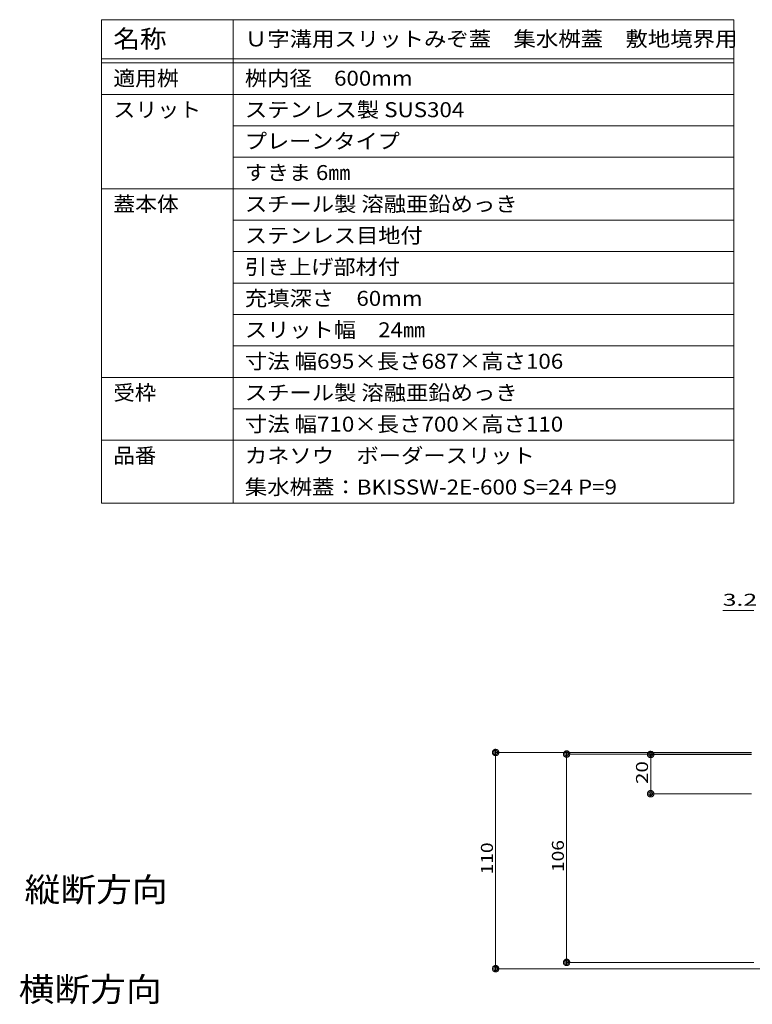
# Model space of a CAD drawing. Units: millimetres. Extents: x -1604 to 1954, y -1407 to 1313.
# Drawn here: x 119 to 1051, y 60 to 1313 of the extents above; entities that cross this region are included whole.
import ezdxf

# ---------------------------------------------------------------- set-up
doc = ezdxf.new("R2010")
doc.units = ezdxf.units.MM
doc.header["$LTSCALE"] = 10
for name, color, linetype in [('1-6ﾚｲﾔ', 7, 'Continuous'), ('4-2', 7, 'Continuous'), ('D-4', 7, 'Continuous'), ('仕上', 7, 'Continuous'), ('建具', 7, 'Continuous'), ('通り芯', 7, 'Continuous')]:
    doc.layers.add(name, color=color, linetype=linetype)
doc.styles.add('ＭＳ ゴシック', font='msgothic.ttc', dxfattribs={"height": 1})

# ---------------------------------------------------------------- blocks, each defined once
blk = doc.blocks.new('_DotSmall@@SfigorgFlag@@4')
at = {"layer": '1-6ﾚｲﾔ', "color": 7, "linetype": 'Continuous', "lineweight": 9}
for p, q in [((-0.0303, 0.0078), (-0.0314, 0.002)), ((-0.0314, 0.002), (-0.031, -0.0039)), ((0.0187, 0), (-0.0314, 0.002)), ((-0.0314, 0.002), (0.0187, 0)), ((-0.0291, 0.0115), (-0.0303, 0.0078)), ((-0.0274, 0.0151), (-0.0291, 0.0115)), ((-0.0253, 0.0184), (-0.0274, 0.0151)), ((-0.0228, 0.0214), (-0.0253, 0.0184)), ((-0.0199, 0.0241), (-0.0228, 0.0214)), ((-0.0167, 0.0264), (-0.0199, 0.0241)), ((-0.0187, 0), (-0.0186, 0.0023)), ((0.0314, -0.002), (-0.0187, 0)), ((-0.0187, 0), (-0.0187, 0)), ((-0.0186, -0.0023), (-0.0187, 0)), ((-0.0187, 0), (0.0314, -0.002)), ((-0.0186, 0.0023), (-0.0182, 0.0047)), ((-0.0182, 0.0047), (-0.0174, 0.0069)), ((-0.0174, 0.0069), (-0.0164, 0.009)), ((-0.0133, 0.0283), (-0.0167, 0.0264)), ((-0.0164, 0.009), (-0.0152, 0.011)), ((-0.0152, 0.011), (-0.0137, 0.0128)), ((-0.0137, 0.0128), (-0.012, 0.0144)), ((-0.0097, 0.0297), (-0.0133, 0.0283)), ((-0.012, 0.0144), (-0.01, 0.0158)), ((-0.01, 0.0158), (-0.008, 0.017)), ((-0.0059, 0.0307), (-0.0097, 0.0297)), ((-0.008, 0.017), (-0.0058, 0.0178)), ((-0.002, 0.0312), (-0.0059, 0.0307)), ((-0.0058, 0.0178), (-0.0035, 0.0184)), ((-0.0035, 0.0184), (-0.0012, 0.0187)), ((0.002, 0.0312), (-0.002, 0.0312)), ((-0.0012, 0.0187), (0.0012, 0.0187)), ((0.0012, 0.0187), (0.0035, 0.0184)), ((0.0059, 0.0307), (0.002, 0.0312)), ((0.0035, 0.0184), (0.0058, 0.0178)), ((0.0058, 0.0178), (0.008, 0.017)), ((0.0097, 0.0297), (0.0059, 0.0307)), ((0.008, 0.017), (0.01, 0.0158)), ((0.0133, 0.0283), (0.0097, 0.0297)), ((0.01, 0.0158), (0.012, 0.0144)), ((0.012, 0.0144), (0.0137, 0.0128)), ((0.0167, 0.0264), (0.0133, 0.0283)), ((0.0137, 0.0128), (0.0152, 0.011)), ((0.0152, 0.011), (0.0164, 0.009)), ((0.0164, 0.009), (0.0174, 0.0069)), ((0.0199, 0.0241), (0.0167, 0.0264)), ((0.0174, 0.0069), (0.0182, 0.0047)), ((0.0182, 0.0047), (0.0186, 0.0023)), ((0.0186, 0.0023), (0.0187, 0)), ((0.0228, 0.0214), (0.0199, 0.0241)), ((0.0253, 0.0184), (0.0228, 0.0214)), ((0.0274, 0.0151), (0.0253, 0.0184)), ((0.0291, 0.0115), (0.0274, 0.0151)), ((0.0303, 0.0078), (0.0291, 0.0115)), ((0.031, 0.0039), (0.0303, 0.0078)), ((0.0314, -0.002), (0.031, 0.0039)), ((-0.031, -0.0039), (-0.0303, -0.0078)), ((-0.0303, -0.0078), (-0.0291, -0.0115)), ((-0.0291, -0.0115), (-0.0274, -0.0151)), ((-0.0274, -0.0151), (-0.0253, -0.0184)), ((-0.0253, -0.0184), (-0.0228, -0.0214)), ((-0.0228, -0.0214), (-0.0199, -0.0241)), ((-0.0199, -0.0241), (-0.0167, -0.0264)), ((-0.0182, -0.0047), (-0.0186, -0.0023)), ((-0.0174, -0.0069), (-0.0182, -0.0047)), ((-0.0164, -0.009), (-0.0174, -0.0069)), ((-0.0167, -0.0264), (-0.0133, -0.0283)), ((-0.0152, -0.011), (-0.0164, -0.009)), ((-0.0137, -0.0128), (-0.0152, -0.011)), ((-0.012, -0.0144), (-0.0137, -0.0128)), ((-0.0133, -0.0283), (-0.0097, -0.0297)), ((-0.01, -0.0158), (-0.012, -0.0144)), ((-0.008, -0.017), (-0.01, -0.0158)), ((-0.0097, -0.0297), (-0.0059, -0.0307)), ((-0.0058, -0.0178), (-0.008, -0.017)), ((-0.0059, -0.0307), (-0.002, -0.0312)), ((-0.0035, -0.0184), (-0.0058, -0.0178)), ((-0.0012, -0.0187), (-0.0035, -0.0184)), ((-0.002, -0.0312), (0.002, -0.0312)), ((0.0012, -0.0187), (-0.0012, -0.0187)), ((0.0035, -0.0184), (0.0012, -0.0187)), ((0.002, -0.0312), (0.0059, -0.0307)), ((0.0058, -0.0178), (0.0035, -0.0184)), ((0.008, -0.017), (0.0058, -0.0178)), ((0.0059, -0.0307), (0.0097, -0.0297)), ((0.01, -0.0158), (0.008, -0.017)), ((0.0097, -0.0297), (0.0133, -0.0283)), ((0.012, -0.0144), (0.01, -0.0158)), ((0.0137, -0.0128), (0.012, -0.0144)), ((0.0133, -0.0283), (0.0167, -0.0264)), ((0.0152, -0.011), (0.0137, -0.0128)), ((0.0164, -0.009), (0.0152, -0.011)), ((0.0174, -0.0069), (0.0164, -0.009)), ((0.0167, -0.0264), (0.0199, -0.0241)), ((0.0182, -0.0047), (0.0174, -0.0069)), ((0.0186, -0.0023), (0.0182, -0.0047)), ((0.0187, 0), (0.0186, -0.0023)), ((0.0187, 0), (0.0187, 0)), ((0.0199, -0.0241), (0.0228, -0.0214)), ((0.0228, -0.0214), (0.0253, -0.0184)), ((0.0253, -0.0184), (0.0274, -0.0151)), ((0.0274, -0.0151), (0.0291, -0.0115)), ((0.0291, -0.0115), (0.0303, -0.0078)), ((0.0303, -0.0078), (0.0314, -0.002))]:
    blk.add_line(p, q, dxfattribs=at)

msp = doc.modelspace()

# ---------------------------------------------------------------- linework, layer by layer
at = {"layer": '4-2', "color": 7, "linetype": 'Continuous', "lineweight": 5}
for p, q in [((1049.9, 380.8), (723.3, 380.8)), ((724.3, 380.8), (724.3, 105.8)), ((1049.9, 378.8), (813.6, 378.8)), ((814.6, 378.8), (814.6, 113.8)), ((1049.9, 378.3), (920.6, 378.3)), ((921.6, 378.3), (921.6, 328.3)), ((1049.9, 328.3), (920.6, 328.3)), ((1052.9, 113.8), (813.6, 113.8)), ((1067.9, 105.8), (723.3, 105.8))]:
    msp.add_line(p, q, dxfattribs=at)
at = {"layer": 'D-4', "color": 7, "linetype": 'Continuous', "lineweight": 5}
msp.add_line((1052.9, 561.6), (1013.2, 561.6), dxfattribs=at)
at = {"layer": '仕上', "color": 7, "linetype": 'Continuous', "lineweight": 9}
for p, q in [((223, 1217.9), (1027.4, 1217.9)), ((390.3, 1177.9), (1027.4, 1177.9)), ((390.3, 1137.9), (1027.4, 1137.9)), ((223, 1097.9), (1027.4, 1097.9)), ((390.3, 1057.9), (1027.4, 1057.9)), ((390.3, 1017.9), (1027.4, 1017.9)), ((390.3, 977.9), (1027.4, 977.9)), ((390.3, 937.9), (1027.4, 937.9)), ((390.3, 897.9), (1027.4, 897.9)), ((223, 857.9), (1027.4, 857.9)), ((390.3, 817.9), (1027.4, 817.9)), ((223, 777.9), (1027.4, 777.9)), ((223, 697.9), (1027.4, 697.9))]:
    msp.add_line(p, q, dxfattribs=at)
at = {"layer": '建具', "color": 7, "linetype": 'Continuous', "lineweight": 9}
for p, q in [((223, 1312.9), (1027.4, 1312.9)), ((223, 1312.9), (223, 697.9)), ((390.3, 1312.9), (390.3, 697.9)), ((1027.4, 1312.9), (1027.4, 697.9)), ((223, 1262.9), (1027.4, 1262.9)), ((223, 1257.9), (1027.4, 1257.9))]:
    msp.add_line(p, q, dxfattribs=at)

# ---------------------------------------------------------------- block references
at = {"layer": '4-2', "color": 7, "linetype": 'Continuous', "lineweight": 5, "xscale": 130, "yscale": 130}
for p, rotation in [((724.3, 380.8), 90), ((814.6, 378.8), 90), ((921.6, 378.3), 90), ((921.6, 328.3), 270), ((814.6, 113.8), 270), ((724.3, 105.8), 270)]:
    msp.add_blockref('_DotSmall@@SfigorgFlag@@4', p, dxfattribs=dict(at, rotation=rotation))

# ---------------------------------------------------------------- texts
at = {"layer": '4-2', "color": 2, "linetype": 'Continuous', "lineweight": 5, "style": 'ＭＳ ゴシック'}
for s, width, p in [('20', 1.26, (918.2, 340.7)), ('110', 1.175, (720.9, 225.7)), ('106', 1.175, (811.2, 228.7))]:
    msp.add_text(s, height=15.24, rotation=90, dxfattribs=dict(at, width=width)).set_placement(p)
at = {"layer": 'D-4', "color": 2, "linetype": 'Continuous', "lineweight": 5, "style": 'ＭＳ ゴシック', "width": 1.52}
msp.add_text('3.2', height=15.24, dxfattribs=at).set_placement((1013.2, 567.4))
at = {"layer": '建具', "color": 3, "linetype": 'Continuous', "lineweight": 9, "style": 'ＭＳ ゴシック'}
for s, height, width, p in [('名称', 22.86, 1.083333, (238, 1277.1)), ('適用桝', 19.05, 1.066667, (238, 1228.9)), ('スリット', 19.05, 1.075, (238, 1188.9)), ('ステンレス製 SUS304', 19.05, 1.096, (405.3, 1188.9)), ('プレーンタイプ', 19.05, 1.084, (405.3, 1148.9)), ('蓋本体', 19.05, 1.066667, (238, 1068.9)), ('スチール製 溶融亜鉛めっき', 19.05, 1.092, (405.3, 1068.9)), ('ステンレス目地付', 19.05, 1.088, (405.3, 1028.9)), ('引き上げ部材付', 19.05, 1.084, (405.3, 988.9)), ('充填深さ\u300060mm', 19.05, 1.092, (405.3, 948.9)), ('スリット幅\u300024㎜', 19.05, 1.088, (405.3, 908.9)), ('受枠', 19.05, 1.05, (238, 828.9)), ('スチール製 溶融亜鉛めっき', 19.05, 1.092, (405.3, 828.9)), ('品番', 19.05, 1.05, (238, 748.9)), ('カネソウ\u3000ボーダースリット', 19.05, 1.092, (405.3, 748.9))]:
    msp.add_text(s, height=height, dxfattribs=dict(at, width=width)).set_placement(p)
at = {"layer": '建具', "color": 3, "linetype": 'Continuous', "lineweight": 211, "style": 'ＭＳ ゴシック'}
for s, width, p in [('Ｕ字溝用スリットみぞ蓋\u3000集水桝蓋\u3000敷地境界用', 1.096, (405.3, 1278.9)), ('桝内径\u3000600mm', 1.092, (405.3, 1228.9)), ('すきま 6㎜', 1.08, (405.3, 1108.9)), ('寸法 幅695×長さ687×高さ106', 1.096, (405.3, 868.9)), ('寸法 幅710×長さ700×高さ110', 1.096, (405.3, 788.9)), ('集水桝蓋：BKISSW-2E-600 S=24 P=9', 1.096, (405.3, 708.9))]:
    msp.add_text(s, height=19.05, dxfattribs=dict(at, width=width)).set_placement(p)
at = {"layer": '通り芯', "color": 6, "linetype": 'Continuous', "lineweight": 9, "style": 'ＭＳ ゴシック', "width": 1.09375}
for s, p in [('縦断方向', (125, 191.1)), ('横断方向', (117.6, 64.2))]:
    msp.add_text(s, height=30.48, dxfattribs=at).set_placement(p)

doc.saveas('drawing.dxf')
